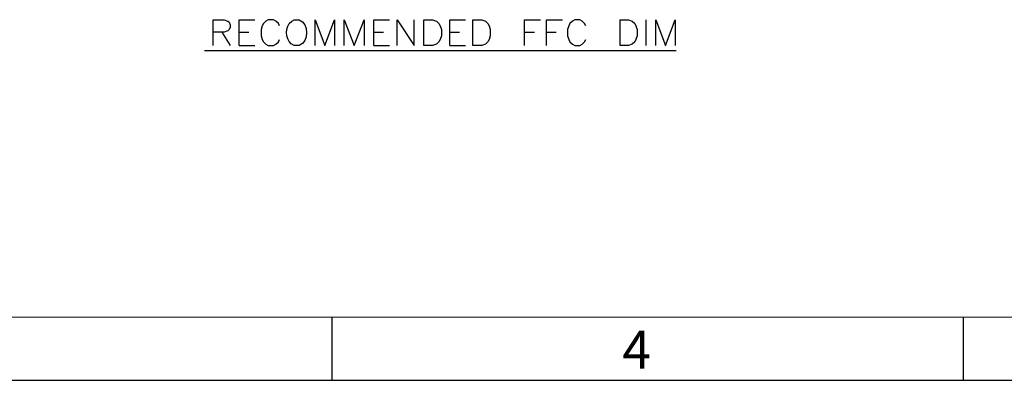
# Model space of a CAD drawing. Units: inches. Extents: x -208 to 118, y 10 to 232.
# Drawn here: x -104 to -42, y 10 to 32 of the extents above; entities that cross this region are included whole.
import ezdxf

# ---------------------------------------------------------------- set-up
doc = ezdxf.new("R2010")
doc.units = ezdxf.units.IN
doc.header["$MEASUREMENT"] = 0
doc.layers.add('5-3', color=2, linetype='Continuous')
doc.layers.add('_U+5716_U+5C64 1', color=7, linetype='Continuous')
doc.styles.add('COMPLEX', font='COMPLEX.SHX', dxfattribs={"bigfont": 'OKV.SHX'})

msp = doc.modelspace()

# ---------------------------------------------------------------- linework, layer by layer
at = {"color": 7, "linetype": 'Continuous', "lineweight": 0}
msp.add_line((113.943, 13.489), (-204.011, 13.489), dxfattribs=at)
at = {"color": 0, "linetype": 'Continuous'}
for p, q in [((-84.779, 13.489), (-84.779, 9.515)), ((-45.034, 13.489), (-45.034, 9.515))]:
    msp.add_line(p, q, dxfattribs=at)
msp.add_line((-207.986, 9.515), (117.917, 9.515))
at = {"layer": '_U+5716_U+5C64 1', "color": 250, "lineweight": 25, "true_color": 0x231f20}
for points in [[(-92.252, 30.582), (-92.252, 32.211), (-91.553, 32.211), (-91.321, 32.127), (-91.236, 32.064), (-91.172, 31.894), (-91.172, 31.746), (-91.236, 31.598), (-91.321, 31.513), (-91.553, 31.429), (-92.252, 31.429)], [(-90.622, 30.582), (-90.622, 32.211), (-89.628, 32.211)], [(-88.083, 31.831), (-88.147, 31.979), (-88.316, 32.127), (-88.464, 32.212), (-88.781, 32.212), (-88.929, 32.127), (-89.078, 31.979), (-89.162, 31.831), (-89.226, 31.598), (-89.226, 31.196), (-89.162, 30.963), (-89.078, 30.815), (-88.929, 30.667), (-88.781, 30.582), (-88.464, 30.582), (-88.316, 30.667), (-88.147, 30.815), (-88.083, 30.963)], [(-85.84, 30.583), (-85.84, 32.212), (-85.227, 30.583), (-84.613, 32.212), (-84.613, 30.583)], [(-83.999, 30.583), (-83.999, 32.212), (-83.365, 30.583), (-82.751, 32.212), (-82.751, 30.583)], [(-82.137, 30.583), (-82.137, 32.212), (-81.143, 32.212)], [(-80.677, 30.583), (-80.677, 32.212), (-79.598, 30.583), (-79.598, 32.212)], [(-78.985, 30.583), (-78.985, 32.212), (-78.435, 32.212), (-78.202, 32.127), (-78.054, 31.979), (-77.969, 31.831), (-77.884, 31.598), (-77.884, 31.196), (-77.969, 30.964), (-78.054, 30.815), (-78.202, 30.667), (-78.435, 30.583), (-78.985, 30.583)], [(-77.355, 30.583), (-77.355, 32.212), (-76.361, 32.212)], [(-75.895, 30.583), (-75.895, 32.212), (-75.345, 32.212), (-75.113, 32.127), (-74.964, 31.979), (-74.88, 31.831), (-74.816, 31.598), (-74.816, 31.196), (-74.88, 30.964), (-74.964, 30.815), (-75.113, 30.667), (-75.345, 30.583), (-75.895, 30.583)], [(-72.658, 30.583), (-72.658, 32.212), (-71.642, 32.212)], [(-71.261, 30.583), (-71.261, 32.212), (-70.267, 32.212)], [(-68.785, 31.831), (-68.87, 31.979), (-69.018, 32.127), (-69.166, 32.212), (-69.484, 32.212), (-69.632, 32.127), (-69.801, 31.979), (-69.865, 31.831), (-69.949, 31.598), (-69.949, 31.196), (-69.865, 30.964), (-69.801, 30.815), (-69.632, 30.667), (-69.484, 30.583), (-69.166, 30.583), (-69.018, 30.667), (-68.87, 30.815), (-68.785, 30.964)], [(-66.627, 30.583), (-66.627, 32.212), (-66.098, 32.212), (-65.865, 32.127), (-65.696, 31.979), (-65.633, 31.831), (-65.548, 31.598), (-65.548, 31.196), (-65.633, 30.964), (-65.696, 30.815), (-65.865, 30.667), (-66.098, 30.583), (-66.627, 30.583)], [(-65.019, 32.212), (-65.019, 30.583)], [(-64.385, 30.583), (-64.385, 32.212), (-63.771, 30.583), (-63.157, 32.212), (-63.157, 30.583)], [(-91.702, 31.429), (-91.172, 30.582)], [(-90.622, 31.429), (-90.009, 31.429)], [(-82.137, 31.429), (-81.524, 31.429)], [(-77.355, 31.429), (-76.742, 31.429)], [(-72.658, 31.429), (-72.023, 31.429)], [(-71.261, 31.429), (-70.648, 31.429)], [(-90.622, 30.582), (-89.628, 30.582)], [(-82.137, 30.583), (-81.143, 30.583)], [(-77.355, 30.583), (-76.361, 30.583)], [(-92.802, 30.265), (-63.094, 30.265)]]:
    msp.add_lwpolyline(points, dxfattribs=at)
msp.add_open_spline([(-87.152, 32.212), (-87.152, 32.212), (-87.3, 32.127), (-87.3, 32.127), (-87.3, 32.127), (-87.47, 31.979), (-87.47, 31.979), (-87.741, 31.53), (-87.692, 30.801), (-87.152, 30.583), (-87.152, 30.583), (-86.835, 30.583), (-86.835, 30.583), (-86.215, 30.818), (-86.215, 31.976), (-86.835, 32.212), (-86.835, 32.212), (-87.152, 32.212), (-87.152, 32.212)], degree=3, knots=[0, 0, 0, 0, 1, 1, 1, 2, 2, 2, 3, 3, 3, 4, 4, 4, 5, 5, 5, 6, 6, 6, 6], dxfattribs=at)

# ---------------------------------------------------------------- texts
at = {"layer": '5-3', "color": 0, "style": 'COMPLEX'}
msp.add_text('4', height=2.385, dxfattribs=at).set_placement((-66.493, 10.245))

doc.saveas('drawing.dxf')
